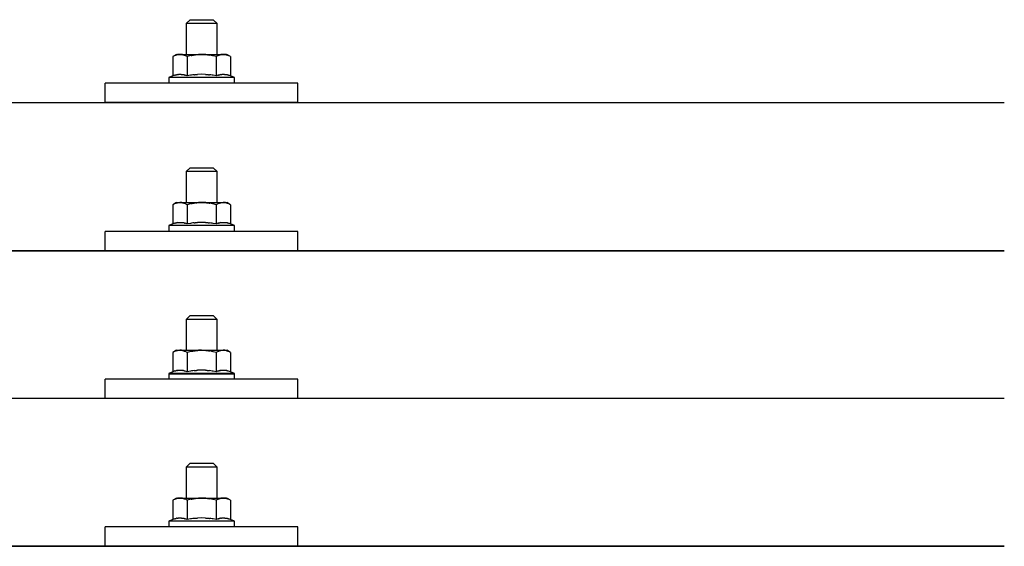
# Model space of a CAD drawing. Units: millimetres. Extents: x 0 to 33640, y 0 to 23760.
# Drawn here: x 3978 to 4233, y 12026 to 12163 of the extents above; entities that cross this region are included whole.
import ezdxf

# ---------------------------------------------------------------- set-up
doc = ezdxf.new("R2010")
doc.units = ezdxf.units.MM
doc.layers.add('YKK_13', color=4, linetype='Continuous', lineweight=30)
doc.layers.add('YKK_A1', color=4, linetype='Continuous', lineweight=30)

msp = doc.modelspace()

# ---------------------------------------------------------------- linework, layer by layer
at = {"layer": 'YKK_13'}
for p, q in [((4022.19, 12162.96), (4021.19, 12161.96)), ((4022.19, 12162.96), (4028.19, 12162.96)), ((4028.19, 12162.96), (4029.19, 12161.96)), ((4029.19, 12161.96), (4021.19, 12161.96)), ((4021.19, 12161.96), (4021.19, 12153.96)), ((4029.19, 12153.96), (4029.19, 12161.96)), ((4018.69, 12153.96), (4017.69, 12153.38)), ((4018.3, 12153.7), (4017.69, 12153.38)), ((4017.69, 12153.38), (4017.69, 12148.37)), ((4018.3, 12153.7), (4018.36, 12153.73)), ((4018.36, 12153.73), (4018.42, 12153.76)), ((4018.42, 12153.76), (4018.49, 12153.79)), ((4018.49, 12153.79), (4018.55, 12153.81)), ((4018.55, 12153.81), (4018.61, 12153.83)), ((4018.61, 12153.83), (4018.67, 12153.85)), ((4018.67, 12153.85), (4018.74, 12153.86)), ((4018.69, 12153.96), (4031.69, 12153.96)), ((4018.74, 12153.86), (4018.8, 12153.88)), ((4018.8, 12153.88), (4018.86, 12153.89)), ((4018.86, 12153.89), (4018.93, 12153.89)), ((4019.57, 12153.96), (4018.93, 12153.89)), ((4019.81, 12153.95), (4019.63, 12153.95)), ((4019.89, 12153.95), (4019.81, 12153.95)), ((4019.98, 12153.93), (4019.89, 12153.95)), ((4020.09, 12153.92), (4019.98, 12153.93)), ((4020.26, 12153.89), (4020.09, 12153.92)), ((4020.26, 12153.89), (4020.33, 12153.87)), ((4020.33, 12153.87), (4020.39, 12153.86)), ((4020.39, 12153.86), (4020.45, 12153.84)), ((4020.45, 12153.84), (4020.51, 12153.82)), ((4020.51, 12153.82), (4020.57, 12153.8)), ((4020.57, 12153.8), (4020.63, 12153.78)), ((4020.63, 12153.78), (4020.69, 12153.76)), ((4020.69, 12153.76), (4020.75, 12153.73)), ((4020.75, 12153.73), (4020.81, 12153.7)), ((4021.44, 12153.38), (4020.81, 12153.7)), ((4022.47, 12153.65), (4021.44, 12153.38)), ((4021.44, 12153.38), (4021.44, 12148.37)), ((4022.47, 12153.65), (4022.57, 12153.67)), ((4022.57, 12153.67), (4022.68, 12153.69)), ((4022.68, 12153.69), (4022.78, 12153.72)), ((4022.78, 12153.72), (4022.89, 12153.74)), ((4022.89, 12153.74), (4023, 12153.76)), ((4023, 12153.76), (4023.12, 12153.78)), ((4023.12, 12153.78), (4023.23, 12153.8)), ((4023.23, 12153.8), (4023.35, 12153.82)), ((4023.35, 12153.82), (4023.48, 12153.84)), ((4023.72, 12153.87), (4023.48, 12153.84)), ((4023.72, 12153.87), (4023.84, 12153.89)), ((4023.84, 12153.89), (4023.95, 12153.9)), ((4023.95, 12153.9), (4024.05, 12153.91)), ((4024.05, 12153.91), (4024.15, 12153.92)), ((4024.15, 12153.92), (4024.25, 12153.93)), ((4024.25, 12153.93), (4024.34, 12153.93)), ((4024.34, 12153.93), (4024.42, 12153.94)), ((4025.19, 12153.96), (4024.42, 12153.94)), ((4026.29, 12153.91), (4025.19, 12153.96)), ((4026.29, 12153.91), (4026.39, 12153.9)), ((4026.39, 12153.9), (4026.5, 12153.9)), ((4026.5, 12153.9), (4026.61, 12153.88)), ((4026.61, 12153.88), (4026.72, 12153.87)), ((4026.72, 12153.87), (4026.83, 12153.86)), ((4026.83, 12153.86), (4026.95, 12153.84)), ((4026.95, 12153.84), (4027.07, 12153.82)), ((4027.07, 12153.82), (4027.19, 12153.8)), ((4027.19, 12153.8), (4027.31, 12153.77)), ((4027.66, 12153.7), (4027.31, 12153.77)), ((4027.87, 12153.66), (4027.66, 12153.7)), ((4028.06, 12153.61), (4027.87, 12153.66)), ((4028.23, 12153.57), (4028.06, 12153.61)), ((4028.95, 12153.38), (4028.23, 12153.57)), ((4029.56, 12153.7), (4028.95, 12153.38)), ((4028.95, 12153.38), (4028.95, 12148.37)), ((4029.56, 12153.7), (4029.62, 12153.73)), ((4029.62, 12153.73), (4029.68, 12153.76)), ((4029.68, 12153.76), (4029.75, 12153.79)), ((4029.75, 12153.79), (4029.81, 12153.81)), ((4029.81, 12153.81), (4029.87, 12153.83)), ((4029.87, 12153.83), (4029.93, 12153.85)), ((4029.93, 12153.85), (4030, 12153.86)), ((4030, 12153.86), (4030.06, 12153.88)), ((4030.06, 12153.88), (4030.12, 12153.89)), ((4030.12, 12153.89), (4030.19, 12153.89)), ((4030.82, 12153.96), (4030.19, 12153.89)), ((4031.07, 12153.95), (4030.89, 12153.95)), ((4031.15, 12153.95), (4031.07, 12153.95)), ((4031.24, 12153.93), (4031.15, 12153.95)), ((4031.35, 12153.92), (4031.24, 12153.93)), ((4031.52, 12153.89), (4031.35, 12153.92)), ((4031.52, 12153.89), (4031.59, 12153.87)), ((4031.59, 12153.87), (4031.65, 12153.86)), ((4031.65, 12153.86), (4031.71, 12153.84)), ((4032.7, 12153.38), (4031.69, 12153.96)), ((4031.71, 12153.84), (4031.77, 12153.82)), ((4031.77, 12153.82), (4031.83, 12153.8)), ((4031.83, 12153.8), (4031.89, 12153.78)), ((4031.89, 12153.78), (4031.95, 12153.76)), ((4031.95, 12153.76), (4032.01, 12153.73)), ((4032.01, 12153.73), (4032.07, 12153.7)), ((4032.7, 12153.38), (4032.07, 12153.7)), ((4032.7, 12153.38), (4032.7, 12148.37)), ((4017.69, 12148.37), (4016.69, 12147.96)), ((4016.69, 12147.96), (4016.69, 12146.46)), ((4033.69, 12147.96), (4016.69, 12147.96)), ((4018.24, 12148.58), (4017.69, 12148.37)), ((4018.24, 12148.58), (4018.3, 12148.59)), ((4018.3, 12148.59), (4018.35, 12148.61)), ((4018.35, 12148.61), (4018.41, 12148.63)), ((4018.41, 12148.63), (4018.47, 12148.65)), ((4018.47, 12148.65), (4018.54, 12148.66)), ((4018.54, 12148.66), (4018.61, 12148.68)), ((4018.61, 12148.68), (4018.68, 12148.69)), ((4018.83, 12148.72), (4018.68, 12148.69)), ((4018.83, 12148.72), (4018.9, 12148.74)), ((4018.9, 12148.74), (4018.98, 12148.75)), ((4018.98, 12148.75), (4019.06, 12148.76)), ((4019.06, 12148.76), (4019.14, 12148.77)), ((4019.14, 12148.77), (4019.21, 12148.77)), ((4019.21, 12148.77), (4019.29, 12148.78)), ((4019.29, 12148.78), (4019.37, 12148.78)), ((4019.37, 12148.78), (4019.45, 12148.79)), ((4019.45, 12148.79), (4019.52, 12148.79)), ((4019.52, 12148.79), (4019.6, 12148.79)), ((4019.6, 12148.79), (4019.68, 12148.79)), ((4019.68, 12148.79), (4019.76, 12148.78)), ((4019.76, 12148.78), (4019.84, 12148.78)), ((4019.84, 12148.78), (4019.91, 12148.77)), ((4019.91, 12148.77), (4019.99, 12148.77)), ((4019.99, 12148.77), (4020.07, 12148.76)), ((4020.07, 12148.76), (4020.14, 12148.75)), ((4020.14, 12148.75), (4020.22, 12148.74)), ((4020.22, 12148.74), (4020.29, 12148.72)), ((4020.29, 12148.72), (4020.37, 12148.71)), ((4020.51, 12148.68), (4020.37, 12148.71)), ((4020.64, 12148.65), (4020.51, 12148.68)), ((4020.64, 12148.65), (4020.71, 12148.63)), ((4020.71, 12148.63), (4020.77, 12148.61)), ((4020.77, 12148.61), (4020.83, 12148.6)), ((4020.83, 12148.6), (4020.88, 12148.58)), ((4020.88, 12148.58), (4020.93, 12148.56)), ((4021.44, 12148.37), (4020.93, 12148.56)), ((4022.28, 12148.53), (4021.44, 12148.37)), ((4022.56, 12148.58), (4022.28, 12148.53)), ((4022.89, 12148.63), (4022.56, 12148.58)), ((4023.25, 12148.68), (4022.89, 12148.63)), ((4023.25, 12148.68), (4023.37, 12148.69)), ((4023.37, 12148.69), (4023.49, 12148.7)), ((4023.49, 12148.7), (4023.61, 12148.72)), ((4023.61, 12148.72), (4023.72, 12148.73)), ((4023.72, 12148.73), (4023.83, 12148.74)), ((4023.83, 12148.74), (4023.93, 12148.74)), ((4023.93, 12148.74), (4024.04, 12148.75)), ((4024.04, 12148.75), (4024.14, 12148.75)), ((4025.19, 12148.78), (4024.14, 12148.75)), ((4026.24, 12148.76), (4025.19, 12148.78)), ((4026.24, 12148.76), (4026.34, 12148.75)), ((4026.34, 12148.75), (4026.44, 12148.74)), ((4026.44, 12148.74), (4026.55, 12148.74)), ((4026.55, 12148.74), (4026.66, 12148.73)), ((4026.66, 12148.73), (4026.77, 12148.72)), ((4026.77, 12148.72), (4026.88, 12148.71)), ((4026.88, 12148.71), (4027, 12148.69)), ((4027, 12148.69), (4027.12, 12148.68)), ((4027.12, 12148.68), (4027.25, 12148.66)), ((4027.6, 12148.61), (4027.25, 12148.66)), ((4027.91, 12148.56), (4027.6, 12148.61)), ((4028.18, 12148.52), (4027.91, 12148.56)), ((4028.95, 12148.37), (4028.18, 12148.52)), ((4029.5, 12148.58), (4028.95, 12148.37)), ((4029.5, 12148.58), (4029.55, 12148.59)), ((4029.55, 12148.59), (4029.61, 12148.61)), ((4029.61, 12148.61), (4029.67, 12148.63)), ((4029.67, 12148.63), (4029.73, 12148.65)), ((4029.73, 12148.65), (4029.8, 12148.66)), ((4029.8, 12148.66), (4029.87, 12148.68)), ((4029.87, 12148.68), (4029.94, 12148.69)), ((4030.08, 12148.72), (4029.94, 12148.69)), ((4030.08, 12148.72), (4030.16, 12148.74)), ((4030.16, 12148.74), (4030.24, 12148.75)), ((4030.24, 12148.75), (4030.32, 12148.76)), ((4030.32, 12148.76), (4030.39, 12148.77)), ((4030.39, 12148.77), (4030.47, 12148.77)), ((4030.47, 12148.77), (4030.55, 12148.78)), ((4030.55, 12148.78), (4030.63, 12148.78)), ((4030.63, 12148.78), (4030.7, 12148.79)), ((4030.7, 12148.79), (4030.78, 12148.79)), ((4030.78, 12148.79), (4030.86, 12148.79)), ((4030.86, 12148.79), (4030.94, 12148.79)), ((4030.94, 12148.79), (4031.02, 12148.78)), ((4031.02, 12148.78), (4031.09, 12148.78)), ((4031.09, 12148.78), (4031.17, 12148.77)), ((4031.17, 12148.77), (4031.25, 12148.77)), ((4031.25, 12148.77), (4031.32, 12148.76)), ((4031.32, 12148.76), (4031.4, 12148.75)), ((4031.4, 12148.75), (4031.48, 12148.74)), ((4031.48, 12148.74), (4031.55, 12148.72)), ((4031.55, 12148.72), (4031.63, 12148.71)), ((4031.77, 12148.68), (4031.63, 12148.71)), ((4031.9, 12148.65), (4031.77, 12148.68)), ((4031.9, 12148.65), (4031.97, 12148.63)), ((4031.97, 12148.63), (4032.03, 12148.61)), ((4032.03, 12148.61), (4032.08, 12148.6)), ((4032.08, 12148.6), (4032.14, 12148.58)), ((4032.14, 12148.58), (4032.19, 12148.56)), ((4032.7, 12148.37), (4032.19, 12148.56)), ((4033.69, 12147.96), (4032.7, 12148.37)), ((4033.69, 12146.46), (4033.69, 12147.96)), ((4000.19, 12141.43), (4000.19, 12146.46)), ((4050.19, 12146.46), (4000.19, 12146.46)), ((4033.69, 12146.46), (4016.69, 12146.46)), ((4050.19, 12141.43), (4050.19, 12146.46)), ((2511.4, 12141.43), (4233.4, 12141.43)), ((4050.19, 12141.43), (4000.19, 12141.43)), ((4022.19, 12124.54), (4021.19, 12123.54)), ((4022.19, 12124.54), (4028.19, 12124.54)), ((4028.19, 12124.54), (4029.19, 12123.54)), ((4029.19, 12123.54), (4021.19, 12123.54)), ((4021.19, 12123.54), (4021.19, 12115.54)), ((4029.19, 12115.54), (4029.19, 12123.54)), ((4018.69, 12115.54), (4017.69, 12114.96)), ((4018.3, 12115.29), (4017.69, 12114.96)), ((4017.69, 12114.96), (4017.69, 12109.95)), ((4018.3, 12115.29), (4018.36, 12115.32)), ((4018.36, 12115.32), (4018.42, 12115.35)), ((4018.42, 12115.35), (4018.49, 12115.37)), ((4018.49, 12115.37), (4018.55, 12115.39)), ((4018.55, 12115.39), (4018.61, 12115.42)), ((4018.61, 12115.42), (4018.67, 12115.43)), ((4018.67, 12115.43), (4018.74, 12115.45)), ((4018.69, 12115.54), (4031.69, 12115.54)), ((4018.74, 12115.45), (4018.8, 12115.46)), ((4018.8, 12115.46), (4018.86, 12115.47)), ((4018.86, 12115.47), (4018.93, 12115.48)), ((4019.57, 12115.54), (4018.93, 12115.48)), ((4019.81, 12115.54), (4019.63, 12115.54)), ((4019.89, 12115.53), (4019.81, 12115.54)), ((4019.98, 12115.52), (4019.89, 12115.53)), ((4020.09, 12115.5), (4019.98, 12115.52)), ((4020.26, 12115.47), (4020.09, 12115.5)), ((4020.26, 12115.47), (4020.33, 12115.46)), ((4020.33, 12115.46), (4020.39, 12115.44)), ((4020.39, 12115.44), (4020.45, 12115.42)), ((4020.45, 12115.42), (4020.51, 12115.41)), ((4020.51, 12115.41), (4020.57, 12115.39)), ((4020.57, 12115.39), (4020.63, 12115.36)), ((4020.63, 12115.36), (4020.69, 12115.34)), ((4020.69, 12115.34), (4020.75, 12115.31)), ((4020.75, 12115.31), (4020.81, 12115.29)), ((4021.44, 12114.96), (4020.81, 12115.29)), ((4022.47, 12115.23), (4021.44, 12114.96)), ((4021.44, 12114.96), (4021.44, 12109.95)), ((4022.47, 12115.23), (4022.57, 12115.26)), ((4022.57, 12115.26), (4022.68, 12115.28)), ((4022.68, 12115.28), (4022.78, 12115.3)), ((4022.78, 12115.3), (4022.89, 12115.32)), ((4022.89, 12115.32), (4023, 12115.34)), ((4023, 12115.34), (4023.12, 12115.36)), ((4023.12, 12115.36), (4023.23, 12115.38)), ((4023.23, 12115.38), (4023.35, 12115.4)), ((4023.35, 12115.4), (4023.48, 12115.42)), ((4023.72, 12115.46), (4023.48, 12115.42)), ((4023.72, 12115.46), (4023.84, 12115.47)), ((4023.84, 12115.47), (4023.95, 12115.48)), ((4023.95, 12115.48), (4024.05, 12115.49)), ((4024.05, 12115.49), (4024.15, 12115.5)), ((4024.15, 12115.5), (4024.25, 12115.51)), ((4024.25, 12115.51), (4024.34, 12115.52)), ((4024.34, 12115.52), (4024.42, 12115.52)), ((4025.19, 12115.54), (4024.42, 12115.52)), ((4026.29, 12115.5), (4025.19, 12115.54)), ((4026.29, 12115.5), (4026.39, 12115.49)), ((4026.39, 12115.49), (4026.5, 12115.48)), ((4026.5, 12115.48), (4026.61, 12115.47)), ((4026.61, 12115.47), (4026.72, 12115.46)), ((4026.72, 12115.46), (4026.83, 12115.44)), ((4026.83, 12115.44), (4026.95, 12115.42)), ((4026.95, 12115.42), (4027.07, 12115.4)), ((4027.07, 12115.4), (4027.19, 12115.38)), ((4027.19, 12115.38), (4027.31, 12115.36)), ((4027.66, 12115.29), (4027.31, 12115.36)), ((4027.87, 12115.24), (4027.66, 12115.29)), ((4028.06, 12115.2), (4027.87, 12115.24)), ((4028.23, 12115.15), (4028.06, 12115.2)), ((4028.95, 12114.96), (4028.23, 12115.15)), ((4029.56, 12115.29), (4028.95, 12114.96)), ((4028.95, 12114.96), (4028.95, 12109.95)), ((4029.56, 12115.29), (4029.62, 12115.32)), ((4029.62, 12115.32), (4029.68, 12115.35)), ((4029.68, 12115.35), (4029.75, 12115.37)), ((4029.75, 12115.37), (4029.81, 12115.39)), ((4029.81, 12115.39), (4029.87, 12115.42)), ((4029.87, 12115.42), (4029.93, 12115.43)), ((4029.93, 12115.43), (4030, 12115.45)), ((4030, 12115.45), (4030.06, 12115.46)), ((4030.06, 12115.46), (4030.12, 12115.47)), ((4030.12, 12115.47), (4030.19, 12115.48)), ((4030.82, 12115.54), (4030.19, 12115.48)), ((4031.07, 12115.54), (4030.89, 12115.54)), ((4031.15, 12115.53), (4031.07, 12115.54)), ((4031.24, 12115.52), (4031.15, 12115.53)), ((4031.35, 12115.5), (4031.24, 12115.52)), ((4031.52, 12115.47), (4031.35, 12115.5)), ((4031.52, 12115.47), (4031.59, 12115.46)), ((4031.59, 12115.46), (4031.65, 12115.44)), ((4031.65, 12115.44), (4031.71, 12115.42)), ((4032.7, 12114.96), (4031.69, 12115.54)), ((4031.71, 12115.42), (4031.77, 12115.41)), ((4031.77, 12115.41), (4031.83, 12115.39)), ((4031.83, 12115.39), (4031.89, 12115.36)), ((4031.89, 12115.36), (4031.95, 12115.34)), ((4031.95, 12115.34), (4032.01, 12115.31)), ((4032.01, 12115.31), (4032.07, 12115.29)), ((4032.7, 12114.96), (4032.07, 12115.29)), ((4032.7, 12114.96), (4032.7, 12109.95)), ((4017.69, 12109.95), (4016.69, 12109.54)), ((4016.69, 12109.54), (4016.69, 12108.04)), ((4033.69, 12109.54), (4016.69, 12109.54)), ((4018.24, 12110.16), (4017.69, 12109.95)), ((4018.24, 12110.16), (4018.3, 12110.18)), ((4018.3, 12110.18), (4018.35, 12110.2)), ((4018.35, 12110.2), (4018.41, 12110.21)), ((4018.41, 12110.21), (4018.47, 12110.23)), ((4018.47, 12110.23), (4018.54, 12110.25)), ((4018.54, 12110.25), (4018.61, 12110.26)), ((4018.61, 12110.26), (4018.68, 12110.28)), ((4018.83, 12110.31), (4018.68, 12110.28)), ((4018.83, 12110.31), (4018.9, 12110.32)), ((4018.9, 12110.32), (4018.98, 12110.33)), ((4018.98, 12110.33), (4019.06, 12110.34)), ((4019.06, 12110.34), (4019.14, 12110.35)), ((4019.14, 12110.35), (4019.21, 12110.36)), ((4019.21, 12110.36), (4019.29, 12110.36)), ((4019.29, 12110.36), (4019.37, 12110.37)), ((4019.37, 12110.37), (4019.45, 12110.37)), ((4019.45, 12110.37), (4019.52, 12110.37)), ((4019.52, 12110.37), (4019.6, 12110.37)), ((4019.6, 12110.37), (4019.68, 12110.37)), ((4019.68, 12110.37), (4019.76, 12110.37)), ((4019.76, 12110.37), (4019.84, 12110.36)), ((4019.84, 12110.36), (4019.91, 12110.36)), ((4019.91, 12110.36), (4019.99, 12110.35)), ((4019.99, 12110.35), (4020.07, 12110.34)), ((4020.07, 12110.34), (4020.14, 12110.33)), ((4020.14, 12110.33), (4020.22, 12110.32)), ((4020.22, 12110.32), (4020.29, 12110.31)), ((4020.29, 12110.31), (4020.37, 12110.29)), ((4020.51, 12110.26), (4020.37, 12110.29)), ((4020.64, 12110.23), (4020.51, 12110.26)), ((4020.64, 12110.23), (4020.71, 12110.22)), ((4020.71, 12110.22), (4020.77, 12110.2)), ((4020.77, 12110.2), (4020.83, 12110.18)), ((4020.83, 12110.18), (4020.88, 12110.16)), ((4020.88, 12110.16), (4020.93, 12110.15)), ((4021.44, 12109.95), (4020.93, 12110.15)), ((4022.28, 12110.11), (4021.44, 12109.95)), ((4022.56, 12110.16), (4022.28, 12110.11)), ((4022.89, 12110.21), (4022.56, 12110.16)), ((4023.25, 12110.26), (4022.89, 12110.21)), ((4023.25, 12110.26), (4023.37, 12110.28)), ((4023.37, 12110.28), (4023.49, 12110.29)), ((4023.49, 12110.29), (4023.61, 12110.3)), ((4023.61, 12110.3), (4023.72, 12110.31)), ((4023.72, 12110.31), (4023.83, 12110.32)), ((4023.83, 12110.32), (4023.93, 12110.33)), ((4023.93, 12110.33), (4024.04, 12110.33)), ((4024.04, 12110.33), (4024.14, 12110.34)), ((4025.19, 12110.37), (4024.14, 12110.34)), ((4026.24, 12110.34), (4025.19, 12110.37)), ((4026.24, 12110.34), (4026.34, 12110.33)), ((4026.34, 12110.33), (4026.44, 12110.33)), ((4026.44, 12110.33), (4026.55, 12110.32)), ((4026.55, 12110.32), (4026.66, 12110.31)), ((4026.66, 12110.31), (4026.77, 12110.3)), ((4026.77, 12110.3), (4026.88, 12110.29)), ((4026.88, 12110.29), (4027, 12110.28)), ((4027, 12110.28), (4027.12, 12110.26)), ((4027.12, 12110.26), (4027.25, 12110.25)), ((4027.6, 12110.2), (4027.25, 12110.25)), ((4027.91, 12110.15), (4027.6, 12110.2)), ((4028.18, 12110.1), (4027.91, 12110.15)), ((4028.95, 12109.95), (4028.18, 12110.1)), ((4029.5, 12110.16), (4028.95, 12109.95)), ((4029.5, 12110.16), (4029.55, 12110.18)), ((4029.55, 12110.18), (4029.61, 12110.2)), ((4029.61, 12110.2), (4029.67, 12110.21)), ((4029.67, 12110.21), (4029.73, 12110.23)), ((4029.73, 12110.23), (4029.8, 12110.25)), ((4029.8, 12110.25), (4029.87, 12110.26)), ((4029.87, 12110.26), (4029.94, 12110.28)), ((4030.08, 12110.31), (4029.94, 12110.28)), ((4030.08, 12110.31), (4030.16, 12110.32)), ((4030.16, 12110.32), (4030.24, 12110.33)), ((4030.24, 12110.33), (4030.32, 12110.34)), ((4030.32, 12110.34), (4030.39, 12110.35)), ((4030.39, 12110.35), (4030.47, 12110.36)), ((4030.47, 12110.36), (4030.55, 12110.36)), ((4030.55, 12110.36), (4030.63, 12110.37)), ((4030.63, 12110.37), (4030.7, 12110.37)), ((4030.7, 12110.37), (4030.78, 12110.37)), ((4030.78, 12110.37), (4030.86, 12110.37)), ((4030.86, 12110.37), (4030.94, 12110.37)), ((4030.94, 12110.37), (4031.02, 12110.37)), ((4031.02, 12110.37), (4031.09, 12110.36)), ((4031.09, 12110.36), (4031.17, 12110.36)), ((4031.17, 12110.36), (4031.25, 12110.35)), ((4031.25, 12110.35), (4031.32, 12110.34)), ((4031.32, 12110.34), (4031.4, 12110.33)), ((4031.4, 12110.33), (4031.48, 12110.32)), ((4031.48, 12110.32), (4031.55, 12110.31)), ((4031.55, 12110.31), (4031.63, 12110.29)), ((4031.77, 12110.26), (4031.63, 12110.29)), ((4031.9, 12110.23), (4031.77, 12110.26)), ((4031.9, 12110.23), (4031.97, 12110.22)), ((4031.97, 12110.22), (4032.03, 12110.2)), ((4032.03, 12110.2), (4032.08, 12110.18)), ((4032.08, 12110.18), (4032.14, 12110.16)), ((4032.14, 12110.16), (4032.19, 12110.15)), ((4032.7, 12109.95), (4032.19, 12110.15)), ((4033.69, 12109.54), (4032.7, 12109.95)), ((4033.69, 12108.04), (4033.69, 12109.54)), ((4000.19, 12103.01), (4000.19, 12108.04)), ((4050.19, 12108.04), (4000.19, 12108.04)), ((4033.69, 12108.04), (4016.69, 12108.04)), ((4050.19, 12103.01), (4050.19, 12108.04)), ((2511.4, 12103.01), (4233.4, 12103.01)), ((4233.4, 12103.01), (2511.4, 12103.01)), ((4050.19, 12103.01), (4000.19, 12103.01)), ((4022.19, 12086.19), (4021.19, 12085.19)), ((4022.19, 12086.19), (4028.19, 12086.19)), ((4028.19, 12086.19), (4029.19, 12085.19)), ((4029.19, 12085.19), (4021.19, 12085.19)), ((4021.19, 12085.19), (4021.19, 12077.19)), ((4029.19, 12077.19), (4029.19, 12085.19)), ((4018.69, 12077.19), (4017.69, 12076.61)), ((4018.3, 12076.94), (4017.69, 12076.61)), ((4017.69, 12076.61), (4017.69, 12071.61)), ((4018.3, 12076.94), (4018.36, 12076.97)), ((4018.36, 12076.97), (4018.42, 12077)), ((4018.42, 12077), (4018.49, 12077.03)), ((4018.49, 12077.03), (4018.55, 12077.05)), ((4018.55, 12077.05), (4018.61, 12077.07)), ((4018.61, 12077.07), (4018.67, 12077.09)), ((4018.67, 12077.09), (4018.74, 12077.1)), ((4018.69, 12077.19), (4031.69, 12077.19)), ((4018.74, 12077.1), (4018.8, 12077.12)), ((4018.8, 12077.12), (4018.86, 12077.13)), ((4018.86, 12077.13), (4018.93, 12077.13)), ((4019.57, 12077.19), (4018.93, 12077.13)), ((4019.81, 12077.19), (4019.63, 12077.19)), ((4019.89, 12077.18), (4019.81, 12077.19)), ((4019.98, 12077.17), (4019.89, 12077.18)), ((4020.09, 12077.16), (4019.98, 12077.17)), ((4020.26, 12077.13), (4020.09, 12077.16)), ((4020.26, 12077.13), (4020.33, 12077.11)), ((4020.33, 12077.11), (4020.39, 12077.1)), ((4020.39, 12077.1), (4020.45, 12077.08)), ((4020.45, 12077.08), (4020.51, 12077.06)), ((4020.51, 12077.06), (4020.57, 12077.04)), ((4020.57, 12077.04), (4020.63, 12077.02)), ((4020.63, 12077.02), (4020.69, 12076.99)), ((4020.69, 12076.99), (4020.75, 12076.97)), ((4020.75, 12076.97), (4020.81, 12076.94)), ((4021.44, 12076.61), (4020.81, 12076.94)), ((4022.47, 12076.89), (4021.44, 12076.61)), ((4021.44, 12076.61), (4021.44, 12071.61)), ((4022.47, 12076.89), (4022.57, 12076.91)), ((4022.57, 12076.91), (4022.68, 12076.93)), ((4022.68, 12076.93), (4022.78, 12076.96)), ((4022.78, 12076.96), (4022.89, 12076.98)), ((4022.89, 12076.98), (4023, 12077)), ((4023, 12077), (4023.12, 12077.02)), ((4023.12, 12077.02), (4023.23, 12077.04)), ((4023.23, 12077.04), (4023.35, 12077.06)), ((4023.35, 12077.06), (4023.48, 12077.08)), ((4023.72, 12077.11), (4023.48, 12077.08)), ((4023.72, 12077.11), (4023.84, 12077.12)), ((4023.84, 12077.12), (4023.95, 12077.14)), ((4023.95, 12077.14), (4024.05, 12077.15)), ((4024.05, 12077.15), (4024.15, 12077.16)), ((4024.15, 12077.16), (4024.25, 12077.16)), ((4024.25, 12077.16), (4024.34, 12077.17)), ((4024.34, 12077.17), (4024.42, 12077.17)), ((4025.19, 12077.19), (4024.42, 12077.17)), ((4026.29, 12077.15), (4025.19, 12077.19)), ((4026.29, 12077.15), (4026.39, 12077.14)), ((4026.39, 12077.14), (4026.5, 12077.13)), ((4026.5, 12077.13), (4026.61, 12077.12)), ((4026.61, 12077.12), (4026.72, 12077.11)), ((4026.72, 12077.11), (4026.83, 12077.09)), ((4026.83, 12077.09), (4026.95, 12077.08)), ((4026.95, 12077.08), (4027.07, 12077.06)), ((4027.07, 12077.06), (4027.19, 12077.04)), ((4027.19, 12077.04), (4027.31, 12077.01)), ((4027.66, 12076.94), (4027.31, 12077.01)), ((4027.87, 12076.9), (4027.66, 12076.94)), ((4028.06, 12076.85), (4027.87, 12076.9)), ((4028.23, 12076.81), (4028.06, 12076.85)), ((4028.95, 12076.61), (4028.23, 12076.81)), ((4029.56, 12076.94), (4028.95, 12076.61)), ((4028.95, 12076.61), (4028.95, 12071.61)), ((4029.56, 12076.94), (4029.62, 12076.97)), ((4029.62, 12076.97), (4029.68, 12077)), ((4029.68, 12077), (4029.75, 12077.03)), ((4029.75, 12077.03), (4029.81, 12077.05)), ((4029.81, 12077.05), (4029.87, 12077.07)), ((4029.87, 12077.07), (4029.93, 12077.09)), ((4029.93, 12077.09), (4030, 12077.1)), ((4030, 12077.1), (4030.06, 12077.12)), ((4030.06, 12077.12), (4030.12, 12077.13)), ((4030.12, 12077.13), (4030.19, 12077.13)), ((4030.82, 12077.19), (4030.19, 12077.13)), ((4031.07, 12077.19), (4030.89, 12077.19)), ((4031.15, 12077.18), (4031.07, 12077.19)), ((4031.24, 12077.17), (4031.15, 12077.18)), ((4031.35, 12077.16), (4031.24, 12077.17)), ((4031.52, 12077.13), (4031.35, 12077.16)), ((4031.52, 12077.13), (4031.59, 12077.11)), ((4031.59, 12077.11), (4031.65, 12077.1)), ((4031.65, 12077.1), (4031.71, 12077.08)), ((4032.7, 12076.61), (4031.69, 12077.19)), ((4031.71, 12077.08), (4031.77, 12077.06)), ((4031.77, 12077.06), (4031.83, 12077.04)), ((4031.83, 12077.04), (4031.89, 12077.02)), ((4031.89, 12077.02), (4031.95, 12076.99)), ((4031.95, 12076.99), (4032.01, 12076.97)), ((4032.01, 12076.97), (4032.07, 12076.94)), ((4032.7, 12076.61), (4032.07, 12076.94)), ((4032.7, 12076.61), (4032.7, 12071.61)), ((4017.69, 12071.61), (4016.69, 12071.19)), ((4016.69, 12071.19), (4016.69, 12069.69)), ((4033.69, 12071.19), (4016.69, 12071.19)), ((4018.24, 12071.81), (4017.69, 12071.61)), ((4018.24, 12071.81), (4018.3, 12071.83)), ((4018.3, 12071.83), (4018.35, 12071.85)), ((4018.35, 12071.85), (4018.41, 12071.87)), ((4018.41, 12071.87), (4018.47, 12071.88)), ((4018.47, 12071.88), (4018.54, 12071.9)), ((4018.54, 12071.9), (4018.61, 12071.92)), ((4018.61, 12071.92), (4018.68, 12071.93)), ((4018.83, 12071.96), (4018.68, 12071.93)), ((4018.83, 12071.96), (4018.9, 12071.97)), ((4018.9, 12071.97), (4018.98, 12071.99)), ((4018.98, 12071.99), (4019.06, 12072)), ((4019.06, 12072), (4019.14, 12072.01)), ((4019.14, 12072.01), (4019.21, 12072.01)), ((4019.21, 12072.01), (4019.29, 12072.02)), ((4019.29, 12072.02), (4019.37, 12072.02)), ((4019.37, 12072.02), (4019.45, 12072.03)), ((4019.45, 12072.03), (4019.52, 12072.03)), ((4019.52, 12072.03), (4019.6, 12072.03)), ((4019.6, 12072.03), (4019.68, 12072.03)), ((4019.68, 12072.03), (4019.76, 12072.02)), ((4019.76, 12072.02), (4019.84, 12072.02)), ((4019.84, 12072.02), (4019.91, 12072.01)), ((4019.91, 12072.01), (4019.99, 12072.01)), ((4019.99, 12072.01), (4020.07, 12072)), ((4020.07, 12072), (4020.14, 12071.99)), ((4020.14, 12071.99), (4020.22, 12071.98)), ((4020.22, 12071.98), (4020.29, 12071.96)), ((4020.29, 12071.96), (4020.37, 12071.95)), ((4020.51, 12071.92), (4020.37, 12071.95)), ((4020.64, 12071.89), (4020.51, 12071.92)), ((4020.64, 12071.89), (4020.71, 12071.87)), ((4020.71, 12071.87), (4020.77, 12071.85)), ((4020.77, 12071.85), (4020.83, 12071.84)), ((4020.83, 12071.84), (4020.88, 12071.82)), ((4020.88, 12071.82), (4020.93, 12071.8)), ((4021.44, 12071.61), (4020.93, 12071.8)), ((4022.28, 12071.77), (4021.44, 12071.61)), ((4022.56, 12071.82), (4022.28, 12071.77)), ((4022.89, 12071.87), (4022.56, 12071.82)), ((4023.25, 12071.91), (4022.89, 12071.87)), ((4023.25, 12071.91), (4023.37, 12071.93)), ((4023.37, 12071.93), (4023.49, 12071.94)), ((4023.49, 12071.94), (4023.61, 12071.95)), ((4023.61, 12071.95), (4023.72, 12071.97)), ((4023.72, 12071.97), (4023.83, 12071.97)), ((4023.83, 12071.97), (4023.93, 12071.98)), ((4023.93, 12071.98), (4024.04, 12071.99)), ((4024.04, 12071.99), (4024.14, 12071.99)), ((4025.19, 12072.02), (4024.14, 12071.99)), ((4026.24, 12071.99), (4025.19, 12072.02)), ((4026.24, 12071.99), (4026.34, 12071.99)), ((4026.34, 12071.99), (4026.44, 12071.98)), ((4026.44, 12071.98), (4026.55, 12071.98)), ((4026.55, 12071.98), (4026.66, 12071.97)), ((4026.66, 12071.97), (4026.77, 12071.96)), ((4026.77, 12071.96), (4026.88, 12071.94)), ((4026.88, 12071.94), (4027, 12071.93)), ((4027, 12071.93), (4027.12, 12071.92)), ((4027.12, 12071.92), (4027.25, 12071.9)), ((4027.6, 12071.85), (4027.25, 12071.9)), ((4027.91, 12071.8), (4027.6, 12071.85)), ((4028.18, 12071.76), (4027.91, 12071.8)), ((4028.95, 12071.61), (4028.18, 12071.76)), ((4029.5, 12071.81), (4028.95, 12071.61)), ((4029.5, 12071.81), (4029.55, 12071.83)), ((4029.55, 12071.83), (4029.61, 12071.85)), ((4029.61, 12071.85), (4029.67, 12071.87)), ((4029.67, 12071.87), (4029.73, 12071.88)), ((4029.73, 12071.88), (4029.8, 12071.9)), ((4029.8, 12071.9), (4029.87, 12071.92)), ((4029.87, 12071.92), (4029.94, 12071.93)), ((4030.08, 12071.96), (4029.94, 12071.93)), ((4030.08, 12071.96), (4030.16, 12071.97)), ((4030.16, 12071.97), (4030.24, 12071.99)), ((4030.24, 12071.99), (4030.32, 12072)), ((4030.32, 12072), (4030.39, 12072.01)), ((4030.39, 12072.01), (4030.47, 12072.01)), ((4030.47, 12072.01), (4030.55, 12072.02)), ((4030.55, 12072.02), (4030.63, 12072.02)), ((4030.63, 12072.02), (4030.7, 12072.03)), ((4030.7, 12072.03), (4030.78, 12072.03)), ((4030.78, 12072.03), (4030.86, 12072.03)), ((4030.86, 12072.03), (4030.94, 12072.03)), ((4030.94, 12072.03), (4031.02, 12072.02)), ((4031.02, 12072.02), (4031.09, 12072.02)), ((4031.09, 12072.02), (4031.17, 12072.01)), ((4031.17, 12072.01), (4031.25, 12072.01)), ((4031.25, 12072.01), (4031.32, 12072)), ((4031.32, 12072), (4031.4, 12071.99)), ((4031.4, 12071.99), (4031.48, 12071.98)), ((4031.48, 12071.98), (4031.55, 12071.96)), ((4031.55, 12071.96), (4031.63, 12071.95)), ((4031.77, 12071.92), (4031.63, 12071.95)), ((4031.9, 12071.89), (4031.77, 12071.92)), ((4031.9, 12071.89), (4031.97, 12071.87)), ((4031.97, 12071.87), (4032.03, 12071.85)), ((4032.03, 12071.85), (4032.08, 12071.84)), ((4032.08, 12071.84), (4032.14, 12071.82)), ((4032.14, 12071.82), (4032.19, 12071.8)), ((4032.7, 12071.61), (4032.19, 12071.8)), ((4033.69, 12071.19), (4032.7, 12071.61)), ((4033.69, 12069.69), (4033.69, 12071.19)), ((4000.19, 12064.66), (4000.19, 12069.69)), ((4050.19, 12069.69), (4000.19, 12069.69)), ((4033.69, 12069.69), (4016.69, 12069.69)), ((4050.19, 12064.66), (4050.19, 12069.69)), ((4233.4, 12064.66), (2511.4, 12064.66)), ((4050.19, 12064.66), (4000.19, 12064.66)), ((4022.19, 12047.85), (4021.19, 12046.85)), ((4022.19, 12047.85), (4028.19, 12047.85)), ((4028.19, 12047.85), (4029.19, 12046.85)), ((4029.19, 12046.85), (4021.19, 12046.85)), ((4021.19, 12046.85), (4021.19, 12038.85)), ((4029.19, 12038.85), (4029.19, 12046.85)), ((4018.69, 12038.85), (4017.69, 12038.27)), ((4018.3, 12038.59), (4017.69, 12038.27)), ((4017.69, 12038.27), (4017.69, 12033.26)), ((4018.3, 12038.59), (4018.36, 12038.63)), ((4018.36, 12038.63), (4018.42, 12038.65)), ((4018.42, 12038.65), (4018.49, 12038.68)), ((4018.49, 12038.68), (4018.55, 12038.7)), ((4018.55, 12038.7), (4018.61, 12038.72)), ((4018.61, 12038.72), (4018.67, 12038.74)), ((4018.67, 12038.74), (4018.74, 12038.76)), ((4018.69, 12038.85), (4031.69, 12038.85)), ((4018.74, 12038.76), (4018.8, 12038.77)), ((4018.8, 12038.77), (4018.86, 12038.78)), ((4018.86, 12038.78), (4018.93, 12038.79)), ((4019.57, 12038.85), (4018.93, 12038.79)), ((4019.81, 12038.84), (4019.63, 12038.85)), ((4019.89, 12038.84), (4019.81, 12038.84)), ((4019.98, 12038.83), (4019.89, 12038.84)), ((4020.09, 12038.81), (4019.98, 12038.83)), ((4020.26, 12038.78), (4020.09, 12038.81)), ((4020.26, 12038.78), (4020.33, 12038.77)), ((4020.33, 12038.77), (4020.39, 12038.75)), ((4020.39, 12038.75), (4020.45, 12038.73)), ((4020.45, 12038.73), (4020.51, 12038.72)), ((4020.51, 12038.72), (4020.57, 12038.69)), ((4020.57, 12038.69), (4020.63, 12038.67)), ((4020.63, 12038.67), (4020.69, 12038.65)), ((4020.69, 12038.65), (4020.75, 12038.62)), ((4020.75, 12038.62), (4020.81, 12038.6)), ((4021.44, 12038.27), (4020.81, 12038.6)), ((4022.47, 12038.54), (4021.44, 12038.27)), ((4021.44, 12038.27), (4021.44, 12033.26)), ((4022.47, 12038.54), (4022.57, 12038.56)), ((4022.57, 12038.56), (4022.68, 12038.59)), ((4022.68, 12038.59), (4022.78, 12038.61)), ((4022.78, 12038.61), (4022.89, 12038.63)), ((4022.89, 12038.63), (4023, 12038.65)), ((4023, 12038.65), (4023.12, 12038.67)), ((4023.12, 12038.67), (4023.23, 12038.69)), ((4023.23, 12038.69), (4023.35, 12038.71)), ((4023.35, 12038.71), (4023.48, 12038.73)), ((4023.72, 12038.76), (4023.48, 12038.73)), ((4023.72, 12038.76), (4023.84, 12038.78)), ((4023.84, 12038.78), (4023.95, 12038.79)), ((4023.95, 12038.79), (4024.05, 12038.8)), ((4024.05, 12038.8), (4024.15, 12038.81)), ((4024.15, 12038.81), (4024.25, 12038.82)), ((4024.25, 12038.82), (4024.34, 12038.83)), ((4024.34, 12038.83), (4024.42, 12038.83)), ((4025.19, 12038.85), (4024.42, 12038.83)), ((4026.29, 12038.81), (4025.19, 12038.85)), ((4026.29, 12038.81), (4026.39, 12038.8)), ((4026.39, 12038.8), (4026.5, 12038.79)), ((4026.5, 12038.79), (4026.61, 12038.78)), ((4026.61, 12038.78), (4026.72, 12038.76)), ((4026.72, 12038.76), (4026.83, 12038.75)), ((4026.83, 12038.75), (4026.95, 12038.73)), ((4026.95, 12038.73), (4027.07, 12038.71)), ((4027.07, 12038.71), (4027.19, 12038.69)), ((4027.19, 12038.69), (4027.31, 12038.67)), ((4027.66, 12038.6), (4027.31, 12038.67)), ((4027.87, 12038.55), (4027.66, 12038.6)), ((4028.06, 12038.51), (4027.87, 12038.55)), ((4028.23, 12038.46), (4028.06, 12038.51)), ((4028.95, 12038.27), (4028.23, 12038.46)), ((4029.56, 12038.59), (4028.95, 12038.27)), ((4028.95, 12038.27), (4028.95, 12033.26)), ((4029.56, 12038.59), (4029.62, 12038.63)), ((4029.62, 12038.63), (4029.68, 12038.65)), ((4029.68, 12038.65), (4029.75, 12038.68)), ((4029.75, 12038.68), (4029.81, 12038.7)), ((4029.81, 12038.7), (4029.87, 12038.72)), ((4029.87, 12038.72), (4029.93, 12038.74)), ((4029.93, 12038.74), (4030, 12038.76)), ((4030, 12038.76), (4030.06, 12038.77)), ((4030.06, 12038.77), (4030.12, 12038.78)), ((4030.12, 12038.78), (4030.19, 12038.79)), ((4030.82, 12038.85), (4030.19, 12038.79)), ((4031.07, 12038.84), (4030.89, 12038.85)), ((4031.15, 12038.84), (4031.07, 12038.84)), ((4031.24, 12038.83), (4031.15, 12038.84)), ((4031.35, 12038.81), (4031.24, 12038.83)), ((4031.52, 12038.78), (4031.35, 12038.81)), ((4031.52, 12038.78), (4031.59, 12038.77)), ((4031.59, 12038.77), (4031.65, 12038.75)), ((4031.65, 12038.75), (4031.71, 12038.73)), ((4032.7, 12038.27), (4031.69, 12038.85)), ((4031.71, 12038.73), (4031.77, 12038.72)), ((4031.77, 12038.72), (4031.83, 12038.69)), ((4031.83, 12038.69), (4031.89, 12038.67)), ((4031.89, 12038.67), (4031.95, 12038.65)), ((4031.95, 12038.65), (4032.01, 12038.62)), ((4032.01, 12038.62), (4032.07, 12038.6)), ((4032.7, 12038.27), (4032.07, 12038.6)), ((4032.7, 12038.27), (4032.7, 12033.26)), ((4017.69, 12033.26), (4016.69, 12032.85)), ((4016.69, 12032.85), (4016.69, 12031.35)), ((4033.69, 12032.85), (4016.69, 12032.85)), ((4018.24, 12033.47), (4017.69, 12033.26)), ((4018.24, 12033.47), (4018.3, 12033.49)), ((4018.3, 12033.49), (4018.35, 12033.5)), ((4018.35, 12033.5), (4018.41, 12033.52)), ((4018.41, 12033.52), (4018.47, 12033.54)), ((4018.47, 12033.54), (4018.54, 12033.56)), ((4018.54, 12033.56), (4018.61, 12033.57)), ((4018.61, 12033.57), (4018.68, 12033.59)), ((4018.83, 12033.62), (4018.68, 12033.59)), ((4018.83, 12033.62), (4018.9, 12033.63)), ((4018.9, 12033.63), (4018.98, 12033.64)), ((4018.98, 12033.64), (4019.06, 12033.65)), ((4019.06, 12033.65), (4019.14, 12033.66)), ((4019.14, 12033.66), (4019.21, 12033.67)), ((4019.21, 12033.67), (4019.29, 12033.67)), ((4019.29, 12033.67), (4019.37, 12033.68)), ((4019.37, 12033.68), (4019.45, 12033.68)), ((4019.45, 12033.68), (4019.52, 12033.68)), ((4019.52, 12033.68), (4019.6, 12033.68)), ((4019.6, 12033.68), (4019.68, 12033.68)), ((4019.68, 12033.68), (4019.76, 12033.68)), ((4019.76, 12033.68), (4019.84, 12033.67)), ((4019.84, 12033.67), (4019.91, 12033.67)), ((4019.91, 12033.67), (4019.99, 12033.66)), ((4019.99, 12033.66), (4020.07, 12033.65)), ((4020.07, 12033.65), (4020.14, 12033.64)), ((4020.14, 12033.64), (4020.22, 12033.63)), ((4020.22, 12033.63), (4020.29, 12033.62)), ((4020.29, 12033.62), (4020.37, 12033.6)), ((4020.51, 12033.57), (4020.37, 12033.6)), ((4020.64, 12033.54), (4020.51, 12033.57)), ((4020.64, 12033.54), (4020.71, 12033.52)), ((4020.71, 12033.52), (4020.77, 12033.51)), ((4020.77, 12033.51), (4020.83, 12033.49)), ((4020.83, 12033.49), (4020.88, 12033.47)), ((4020.88, 12033.47), (4020.93, 12033.46)), ((4021.44, 12033.26), (4020.93, 12033.46)), ((4022.28, 12033.42), (4021.44, 12033.26)), ((4022.56, 12033.47), (4022.28, 12033.42)), ((4022.89, 12033.52), (4022.56, 12033.47)), ((4023.25, 12033.57), (4022.89, 12033.52)), ((4023.25, 12033.57), (4023.37, 12033.58)), ((4023.37, 12033.58), (4023.49, 12033.6)), ((4023.49, 12033.6), (4023.61, 12033.61)), ((4023.61, 12033.61), (4023.72, 12033.62)), ((4023.72, 12033.62), (4023.83, 12033.63)), ((4023.83, 12033.63), (4023.93, 12033.64)), ((4023.93, 12033.64), (4024.04, 12033.64)), ((4024.04, 12033.64), (4024.14, 12033.65)), ((4025.19, 12033.68), (4024.14, 12033.65)), ((4026.24, 12033.65), (4025.19, 12033.68)), ((4026.24, 12033.65), (4026.34, 12033.64)), ((4026.34, 12033.64), (4026.44, 12033.64)), ((4026.44, 12033.64), (4026.55, 12033.63)), ((4026.55, 12033.63), (4026.66, 12033.62)), ((4026.66, 12033.62), (4026.77, 12033.61)), ((4026.77, 12033.61), (4026.88, 12033.6)), ((4026.88, 12033.6), (4027, 12033.59)), ((4027, 12033.59), (4027.12, 12033.57)), ((4027.12, 12033.57), (4027.25, 12033.55)), ((4027.6, 12033.51), (4027.25, 12033.55)), ((4027.91, 12033.46), (4027.6, 12033.51)), ((4028.18, 12033.41), (4027.91, 12033.46)), ((4028.95, 12033.26), (4028.18, 12033.41)), ((4029.5, 12033.47), (4028.95, 12033.26)), ((4029.5, 12033.47), (4029.55, 12033.49)), ((4029.55, 12033.49), (4029.61, 12033.5)), ((4029.61, 12033.5), (4029.67, 12033.52)), ((4029.67, 12033.52), (4029.73, 12033.54)), ((4029.73, 12033.54), (4029.8, 12033.56)), ((4029.8, 12033.56), (4029.87, 12033.57)), ((4029.87, 12033.57), (4029.94, 12033.59)), ((4030.08, 12033.62), (4029.94, 12033.59)), ((4030.08, 12033.62), (4030.16, 12033.63)), ((4030.16, 12033.63), (4030.24, 12033.64)), ((4030.24, 12033.64), (4030.32, 12033.65)), ((4030.32, 12033.65), (4030.39, 12033.66)), ((4030.39, 12033.66), (4030.47, 12033.67)), ((4030.47, 12033.67), (4030.55, 12033.67)), ((4030.55, 12033.67), (4030.63, 12033.68)), ((4030.63, 12033.68), (4030.7, 12033.68)), ((4030.7, 12033.68), (4030.78, 12033.68)), ((4030.78, 12033.68), (4030.86, 12033.68)), ((4030.86, 12033.68), (4030.94, 12033.68)), ((4030.94, 12033.68), (4031.02, 12033.68)), ((4031.02, 12033.68), (4031.09, 12033.67)), ((4031.09, 12033.67), (4031.17, 12033.67)), ((4031.17, 12033.67), (4031.25, 12033.66)), ((4031.25, 12033.66), (4031.32, 12033.65)), ((4031.32, 12033.65), (4031.4, 12033.64)), ((4031.4, 12033.64), (4031.48, 12033.63)), ((4031.48, 12033.63), (4031.55, 12033.62)), ((4031.55, 12033.62), (4031.63, 12033.6)), ((4031.77, 12033.57), (4031.63, 12033.6)), ((4031.9, 12033.54), (4031.77, 12033.57)), ((4031.9, 12033.54), (4031.97, 12033.52)), ((4031.97, 12033.52), (4032.03, 12033.51)), ((4032.03, 12033.51), (4032.08, 12033.49)), ((4032.08, 12033.49), (4032.14, 12033.47)), ((4032.14, 12033.47), (4032.19, 12033.46)), ((4032.7, 12033.26), (4032.19, 12033.46)), ((4033.69, 12032.85), (4032.7, 12033.26)), ((4033.69, 12031.35), (4033.69, 12032.85)), ((4000.19, 12026.32), (4000.19, 12031.35)), ((4050.19, 12031.35), (4000.19, 12031.35)), ((4033.69, 12031.35), (4016.69, 12031.35)), ((4050.19, 12026.32), (4050.19, 12031.35)), ((2511.4, 12026.32), (4233.4, 12026.32)), ((4233.4, 12026.32), (2511.4, 12026.32)), ((4050.19, 12026.32), (4000.19, 12026.32))]:
    msp.add_line(p, q, dxfattribs=at)
at = {"layer": 'YKK_A1'}
msp.add_line((4016.69, 12071.08), (4033.69, 12071.08), dxfattribs=at)

doc.saveas('drawing.dxf')
